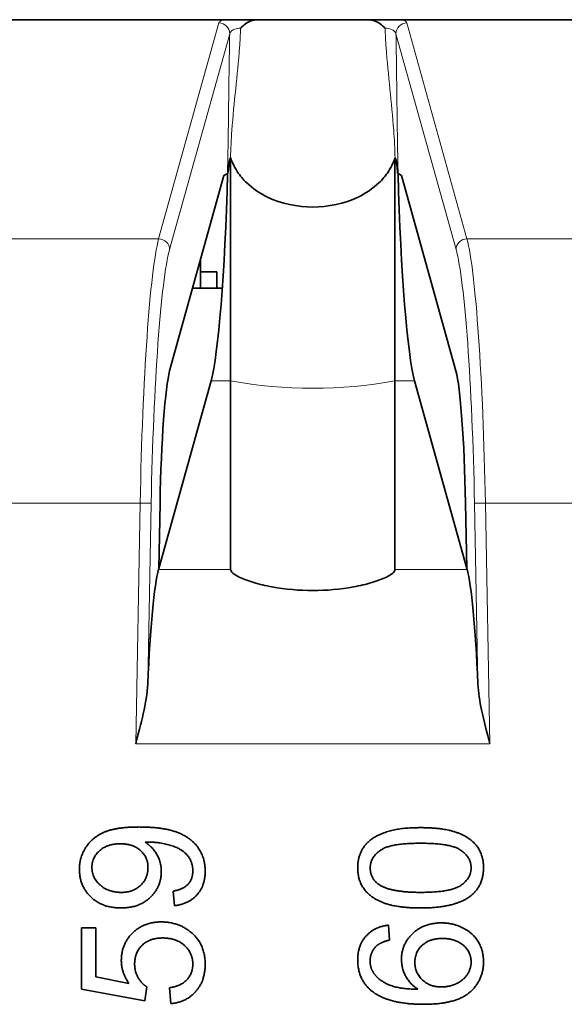
# Model space of a CAD drawing. Units: millimetres. Extents: x 74 to 764, y 230 to 562.
# Drawn here: x 664 to 674, y 490 to 508 of the extents above; entities that cross this region are included whole.
import ezdxf

# ---------------------------------------------------------------- set-up
doc = ezdxf.new("R2010")
doc.units = ezdxf.units.MM
doc.header["$LTSCALE"] = 2
doc.layers.add('Visible (ISO)', color=7, linetype='Continuous', lineweight=35)
doc.layers.add('Visible Narrow (ISO)', color=7, linetype='Continuous', lineweight=18)

msp = doc.modelspace()

# ---------------------------------------------------------------- linework, layer by layer
at = {"layer": 'Visible (ISO)'}
for p, q in [((662.159, 508.051), (667.901, 508.051)), ((662.159, 508.051), (667.901, 508.051)), ((668.52, 508.051), (670.54, 508.051)), ((668.52, 508.051), (670.54, 508.051)), ((671.159, 508.051), (676.901, 508.051)), ((671.159, 508.051), (676.901, 508.051)), ((668.03, 505.529), (668.029, 505.529)), ((668.03, 505.529), (668.029, 505.529)), ((668.03, 501.457), (668.03, 505.529)), ((668.03, 501.457), (668.03, 505.529)), ((671.031, 505.529), (671.03, 505.529)), ((671.03, 505.529), (671.03, 501.457)), ((671.031, 505.529), (671.03, 505.529)), ((671.03, 505.529), (671.03, 501.457)), ((667.909, 505.204), (666.917, 501.637)), ((667.909, 505.204), (666.917, 501.637)), ((667.973, 505.243), (667.909, 505.204)), ((667.973, 505.243), (667.909, 505.204)), ((671.151, 505.204), (671.087, 505.243)), ((671.151, 505.204), (671.087, 505.243)), ((672.143, 501.637), (671.151, 505.204)), ((672.143, 501.637), (671.151, 505.204)), ((667.48, 503.148), (667.48, 503.661)), ((667.78, 503.449), (667.48, 503.449)), ((667.78, 503.149), (667.78, 503.449)), ((667.48, 503.148), (667.337, 503.148)), ((667.48, 503.149), (667.78, 503.149)), ((667.877, 503.149), (667.78, 503.149)), ((667.673, 501.457), (666.719, 498.03)), ((667.673, 501.457), (666.719, 498.03)), ((668.03, 498.013), (668.03, 501.457)), ((668.03, 498.013), (668.03, 501.457)), ((671.03, 501.457), (671.03, 498.013)), ((671.03, 501.457), (671.03, 498.013)), ((672.341, 498.03), (671.388, 501.457)), ((672.341, 498.03), (671.388, 501.457)), ((666.742, 499.223), (666.719, 498.03)), ((666.742, 499.223), (666.719, 498.03)), ((672.341, 498.03), (672.319, 499.223)), ((672.341, 498.03), (672.319, 499.223)), ((666.719, 498.03), (666.714, 498.013)), ((666.719, 498.03), (666.714, 498.013)), ((672.346, 498.013), (672.341, 498.03)), ((672.346, 498.013), (672.341, 498.03)), ((666.983, 492.136), (667.007, 491.87)), ((666.983, 492.136), (667.007, 491.87)), ((665.308, 491.467), (665.308, 490.349)), ((665.572, 491.467), (665.308, 491.467)), ((665.308, 491.467), (665.308, 490.349)), ((665.572, 491.467), (665.308, 491.467)), ((665.572, 490.571), (665.572, 491.467)), ((665.572, 490.571), (665.572, 491.467)), ((670.933, 491.243), (670.911, 491.517)), ((670.933, 491.243), (670.911, 491.517)), ((666.175, 490.449), (665.572, 490.571)), ((666.175, 490.449), (665.572, 490.571)), ((666.464, 490.132), (666.498, 490.39)), ((666.464, 490.132), (666.498, 490.39)), ((666.915, 490.372), (666.939, 490.082)), ((666.915, 490.372), (666.939, 490.082)), ((665.308, 490.349), (666.464, 490.132)), ((665.308, 490.349), (666.464, 490.132))]:
    msp.add_line(p, q, dxfattribs=at)
for centre, major_axis, start_param, end_param in [((667.673, 505.801), (-0.086, -4.5), 0.265297, 1.447969), ((667.673, 505.801), (-0.086, -4.5), 0.265297, 1.447969), ((671.388, 505.801), (-0.086, 4.5), 1.693624, 2.876295), ((671.388, 505.801), (-0.086, 4.5), 1.693624, 2.876295), ((666.917, 499.223), (-0.048, -2.5), 3.40689, 4.713722), ((666.917, 499.223), (-0.048, -2.5), 3.40689, 4.713722), ((672.143, 499.223), (-0.048, 2.5), 4.711056, 6.017888), ((672.143, 499.223), (-0.048, 2.5), 4.711056, 6.017888), ((666.714, 494.828), (0.063, 3.3), 0.265297, 1.234765), ((666.714, 494.828), (0.063, 3.3), 0.265297, 1.234765), ((672.346, 494.828), (0.063, -3.3), 1.906828, 2.876295), ((672.346, 494.828), (0.063, -3.3), 1.906828, 2.876295)]:
    msp.add_ellipse(centre, major_axis=major_axis, ratio=0.070055, start_param=start_param, end_param=end_param, dxfattribs=at)
for points, knots in [([(668.52, 508.051), (668.507, 508.051), (668.493, 508.051), (668.446, 508.051), (668.409, 508.05), (668.34, 508.05), (668.315, 508.049), (668.269, 508.049), (668.25, 508.049), (668.212, 508.049), (668.194, 508.049), (668.151, 508.049), (668.128, 508.049), (668.064, 508.05), (668.029, 508.05), (667.961, 508.051), (667.928, 508.051), (667.901, 508.051)], [0, 0, 0, 0, 0.0039467, 0.0039467, 0.01244574, 0.01244574, 0.01742689, 0.01742689, 0.0210773, 0.0210773, 0.02456945, 0.02456945, 0.02905116, 0.02905116, 0.03673683, 0.03673683, 0.04596488, 0.04596488, 0.04596488, 0.04596488]), ([(668.52, 508.051), (668.507, 508.051), (668.493, 508.051), (668.446, 508.051), (668.409, 508.05), (668.34, 508.05), (668.315, 508.049), (668.269, 508.049), (668.25, 508.049), (668.212, 508.049), (668.194, 508.049), (668.151, 508.049), (668.128, 508.049), (668.064, 508.05), (668.029, 508.05), (667.961, 508.051), (667.928, 508.051), (667.901, 508.051)], [0, 0, 0, 0, 0.0039467, 0.0039467, 0.01244574, 0.01244574, 0.01742689, 0.01742689, 0.0210773, 0.0210773, 0.02456945, 0.02456945, 0.02905116, 0.02905116, 0.03673683, 0.03673683, 0.04596488, 0.04596488, 0.04596488, 0.04596488]), ([(668.212, 507.898), (668.213, 507.899), (668.213, 507.899), (668.241, 507.928), (668.27, 507.953), (668.334, 507.998), (668.367, 508.017), (668.441, 508.044), (668.48, 508.051), (668.52, 508.051)], [-0.00016762, -0.00016762, -0.00016762, -0.00016762, 0, 0, 0.01184248, 0.01184248, 0.0234678, 0.0234678, 0.03566666, 0.03566666, 0.03566666, 0.03566666]), ([(668.212, 507.898), (668.213, 507.899), (668.213, 507.899), (668.241, 507.928), (668.27, 507.953), (668.334, 507.998), (668.367, 508.017), (668.441, 508.044), (668.48, 508.051), (668.52, 508.051)], [-0.00016762, -0.00016762, -0.00016762, -0.00016762, 0, 0, 0.01184248, 0.01184248, 0.0234678, 0.0234678, 0.03566666, 0.03566666, 0.03566666, 0.03566666]), ([(671.159, 508.051), (671.146, 508.051), (671.131, 508.051), (671.083, 508.051), (671.043, 508.05), (670.969, 508.05), (670.942, 508.049), (670.893, 508.049), (670.873, 508.049), (670.835, 508.049), (670.817, 508.049), (670.776, 508.049), (670.754, 508.049), (670.694, 508.05), (670.662, 508.05), (670.597, 508.051), (670.566, 508.051), (670.54, 508.051)], [0, 0, 0, 0, 0.0040068, 0.0040068, 0.01289981, 0.01289981, 0.01826401, 0.01826401, 0.02197732, 0.02197732, 0.0253939, 0.0253939, 0.02960465, 0.02960465, 0.03665752, 0.03665752, 0.04532233, 0.04532233, 0.04532233, 0.04532233]), ([(670.54, 508.051), (670.58, 508.051), (670.619, 508.044), (670.693, 508.017), (670.727, 507.998), (670.79, 507.953), (670.819, 507.928), (670.847, 507.899), (670.848, 507.899), (670.848, 507.898)], [0, 0, 0, 0, 0.01200609, 0.01200609, 0.0234477, 0.0234477, 0.03510305, 0.03510305, 0.03526802, 0.03526802, 0.03526802, 0.03526802]), ([(671.159, 508.051), (671.146, 508.051), (671.131, 508.051), (671.083, 508.051), (671.043, 508.05), (670.969, 508.05), (670.942, 508.049), (670.893, 508.049), (670.873, 508.049), (670.835, 508.049), (670.817, 508.049), (670.776, 508.049), (670.754, 508.049), (670.694, 508.05), (670.662, 508.05), (670.597, 508.051), (670.566, 508.051), (670.54, 508.051)], [0, 0, 0, 0, 0.0040068, 0.0040068, 0.01289981, 0.01289981, 0.01826401, 0.01826401, 0.02197732, 0.02197732, 0.0253939, 0.0253939, 0.02960465, 0.02960465, 0.03665752, 0.03665752, 0.04532233, 0.04532233, 0.04532233, 0.04532233]), ([(670.54, 508.051), (670.58, 508.051), (670.619, 508.044), (670.693, 508.017), (670.727, 507.998), (670.79, 507.953), (670.819, 507.928), (670.847, 507.899), (670.848, 507.899), (670.848, 507.898)], [0, 0, 0, 0, 0.01200609, 0.01200609, 0.0234477, 0.0234477, 0.03510305, 0.03510305, 0.03526802, 0.03526802, 0.03526802, 0.03526802]), ([(668.029, 505.529), (668.029, 505.529), (668.028, 505.529), (668.027, 505.528), (668.027, 505.528), (668.026, 505.527), (668.025, 505.527), (668.023, 505.524), (668.022, 505.521), (668.017, 505.509), (668.013, 505.494), (668.001, 505.434), (667.991, 505.353), (667.982, 505.245)], [0, 0, 0, 0, 0.00010202, 0.00010202, 0.00025423, 0.00025423, 0.00053412, 0.00053412, 0.00125501, 0.00125501, 0.00397507, 0.00397507, 0.01425043, 0.01425043, 0.01425043, 0.01425043]), ([(668.029, 505.529), (668.029, 505.529), (668.028, 505.529), (668.027, 505.528), (668.027, 505.528), (668.026, 505.527), (668.025, 505.527), (668.023, 505.524), (668.022, 505.521), (668.017, 505.509), (668.013, 505.494), (668.001, 505.434), (667.991, 505.353), (667.982, 505.245)], [0, 0, 0, 0, 0.00010202, 0.00010202, 0.00025423, 0.00025423, 0.00053412, 0.00053412, 0.00125501, 0.00125501, 0.00397507, 0.00397507, 0.01425043, 0.01425043, 0.01425043, 0.01425043]), ([(671.03, 505.529), (671.019, 505.494), (671.006, 505.46), (670.97, 505.379), (670.939, 505.322), (670.863, 505.206), (670.797, 505.129), (670.631, 504.971), (670.487, 504.875), (670.115, 504.695), (669.799, 504.628), (669.261, 504.628), (668.945, 504.695), (668.573, 504.875), (668.429, 504.971), (668.264, 505.129), (668.198, 505.206), (668.121, 505.322), (668.09, 505.379), (668.054, 505.46), (668.041, 505.494), (668.03, 505.529)], [0.0257147, 0.0257147, 0.0257147, 0.0257147, 0.0360152, 0.0360152, 0.0522234, 0.0522234, 0.0776874, 0.0776874, 0.1208817, 0.1208817, 0.2016282, 0.2016282, 0.2823747, 0.2823747, 0.3255691, 0.3255691, 0.351033, 0.351033, 0.3672412, 0.3672412, 0.3775417, 0.3775417, 0.3775417, 0.3775417]), ([(671.03, 505.529), (671.019, 505.494), (671.006, 505.46), (670.97, 505.379), (670.939, 505.322), (670.863, 505.206), (670.797, 505.129), (670.631, 504.971), (670.487, 504.875), (670.115, 504.695), (669.799, 504.628), (669.261, 504.628), (668.945, 504.695), (668.573, 504.875), (668.429, 504.971), (668.264, 505.129), (668.198, 505.206), (668.121, 505.322), (668.09, 505.379), (668.054, 505.46), (668.041, 505.494), (668.03, 505.529)], [0.0257147, 0.0257147, 0.0257147, 0.0257147, 0.0360152, 0.0360152, 0.0522234, 0.0522234, 0.0776874, 0.0776874, 0.1208817, 0.1208817, 0.2016282, 0.2016282, 0.2823747, 0.2823747, 0.3255691, 0.3255691, 0.351033, 0.351033, 0.3672412, 0.3672412, 0.3775417, 0.3775417, 0.3775417, 0.3775417]), ([(671.078, 505.245), (671.075, 505.283), (671.072, 505.318), (671.063, 505.405), (671.056, 505.448), (671.048, 505.491), (671.044, 505.506), (671.039, 505.52), (671.037, 505.523), (671.035, 505.527), (671.034, 505.527), (671.033, 505.528), (671.033, 505.528), (671.032, 505.529), (671.032, 505.529), (671.031, 505.529)], [0.03452492, 0.03452492, 0.03452492, 0.03452492, 0.04938568, 0.04938568, 0.07287314, 0.07287314, 0.08235639, 0.08235639, 0.08615196, 0.08615196, 0.0877425, 0.0877425, 0.08839624, 0.08839624, 0.08898045, 0.08898045, 0.08898045, 0.08898045]), ([(671.078, 505.245), (671.075, 505.283), (671.072, 505.318), (671.063, 505.405), (671.056, 505.448), (671.048, 505.491), (671.044, 505.506), (671.039, 505.52), (671.037, 505.523), (671.035, 505.527), (671.034, 505.527), (671.033, 505.528), (671.033, 505.528), (671.032, 505.529), (671.032, 505.529), (671.031, 505.529)], [0.03452492, 0.03452492, 0.03452492, 0.03452492, 0.04938568, 0.04938568, 0.07287314, 0.07287314, 0.08235639, 0.08235639, 0.08615196, 0.08615196, 0.0877425, 0.0877425, 0.08839624, 0.08839624, 0.08898045, 0.08898045, 0.08898045, 0.08898045]), ([(667.973, 505.243), (667.974, 505.244), (667.976, 505.244), (667.98, 505.244), (667.981, 505.245), (667.982, 505.245)], [0, 0, 0, 0, 0.002253477, 0.002253477, 0.00282387, 0.00282387, 0.00282387, 0.00282387]), ([(667.973, 505.243), (667.974, 505.244), (667.976, 505.244), (667.98, 505.244), (667.981, 505.245), (667.982, 505.245)], [0, 0, 0, 0, 0.002253477, 0.002253477, 0.00282387, 0.00282387, 0.00282387, 0.00282387]), ([(671.078, 505.245), (671.08, 505.244), (671.082, 505.244), (671.085, 505.244), (671.087, 505.244), (671.087, 505.243)], [0.005685871, 0.005685871, 0.005685871, 0.005685871, 0.006657876, 0.006657876, 0.008507687, 0.008507687, 0.008507687, 0.008507687]), ([(671.078, 505.245), (671.08, 505.244), (671.082, 505.244), (671.085, 505.244), (671.087, 505.244), (671.087, 505.243)], [0.005685871, 0.005685871, 0.005685871, 0.005685871, 0.006657876, 0.006657876, 0.008507687, 0.008507687, 0.008507687, 0.008507687]), ([(671.03, 498.013), (671.03, 497.994), (671.016, 497.971), (670.96, 497.922), (670.919, 497.896), (670.8, 497.836), (670.708, 497.802), (670.504, 497.74), (670.392, 497.714), (670.035, 497.648), (669.773, 497.627), (669.287, 497.627), (669.025, 497.648), (668.669, 497.714), (668.556, 497.74), (668.352, 497.802), (668.261, 497.836), (668.141, 497.896), (668.1, 497.922), (668.045, 497.97), (668.031, 497.993), (668.03, 498.012)], [0.1904297, 0.1904297, 0.1904297, 0.1904297, 0.2127311, 0.2127311, 0.2350325, 0.2350325, 0.2714892, 0.2714892, 0.3079459, 0.3079459, 0.3808594, 0.3808594, 0.4537728, 0.4537728, 0.4902296, 0.4902296, 0.5266863, 0.5266863, 0.5489877, 0.5489877, 0.5708781, 0.5708781, 0.5708781, 0.5708781]), ([(671.03, 498.013), (671.03, 497.994), (671.016, 497.971), (670.96, 497.922), (670.919, 497.896), (670.8, 497.836), (670.708, 497.802), (670.504, 497.74), (670.392, 497.714), (670.035, 497.648), (669.773, 497.627), (669.287, 497.627), (669.025, 497.648), (668.669, 497.714), (668.556, 497.74), (668.352, 497.802), (668.261, 497.836), (668.141, 497.896), (668.1, 497.922), (668.045, 497.97), (668.031, 497.993), (668.03, 498.012)], [0.1904297, 0.1904297, 0.1904297, 0.1904297, 0.2127311, 0.2127311, 0.2350325, 0.2350325, 0.2714892, 0.2714892, 0.3079459, 0.3079459, 0.3808594, 0.3808594, 0.4537728, 0.4537728, 0.4902296, 0.4902296, 0.5266863, 0.5266863, 0.5489877, 0.5489877, 0.5708781, 0.5708781, 0.5708781, 0.5708781]), ([(672.764, 494.828), (672.712, 495.022), (672.651, 495.254), (672.579, 495.595), (672.55, 495.77), (672.543, 495.92)], [0, 0, 0, 0, 0.0602126, 0.0602126, 0.106607, 0.106607, 0.106607, 0.106607]), ([(672.764, 494.828), (672.712, 495.022), (672.651, 495.254), (672.579, 495.595), (672.55, 495.77), (672.543, 495.92)], [0, 0, 0, 0, 0.0602126, 0.0602126, 0.106607, 0.106607, 0.106607, 0.106607])]:
    msp.add_open_spline(points, degree=3, knots=knots, dxfattribs=at)
for points, degree in [([(668.03, 498.012), (668.03, 498.013), (668.03, 498.013), (668.03, 498.013)], 3), ([(668.03, 498.012), (668.03, 498.013), (668.03, 498.013), (668.03, 498.013)], 3), ([(666.517, 495.92), (666.503, 495.579), (666.388, 495.173), (666.297, 494.828)], 3), ([(666.517, 495.92), (666.503, 495.579), (666.388, 495.173), (666.297, 494.828)], 3), ([(666.357, 493.308), (665.944, 493.308), (665.507, 493.119), (665.27, 492.755), (665.27, 492.536)], 2), ([(666.357, 493.308), (665.944, 493.308), (665.507, 493.119), (665.27, 492.755), (665.27, 492.536)], 2), ([(667.566, 492.502), (667.566, 492.75), (667.299, 493.121), (666.789, 493.308), (666.357, 493.308)], 2), ([(667.566, 492.502), (667.566, 492.75), (667.299, 493.121), (666.789, 493.308), (666.357, 493.308)], 2), ([(671.499, 493.296), (671.165, 493.296), (670.77, 493.194), (670.496, 493.018), (670.35, 492.743), (670.35, 492.563)], 2), ([(671.499, 493.296), (671.165, 493.296), (670.77, 493.194), (670.496, 493.018), (670.35, 492.743), (670.35, 492.563)], 2), ([(672.646, 492.563), (672.646, 492.809), (672.382, 493.133), (671.895, 493.296), (671.499, 493.296)], 2), ([(672.646, 492.563), (672.646, 492.809), (672.382, 493.133), (671.895, 493.296), (671.499, 493.296)], 2), ([(665.498, 492.57), (665.498, 492.749), (665.778, 493.001), (666.016, 493.001)], 2), ([(665.498, 492.57), (665.498, 492.749), (665.778, 493.001), (666.016, 493.001)], 2), ([(666.016, 493.001), (666.253, 493.001), (666.522, 492.754), (666.522, 492.563)], 2), ([(666.016, 493.001), (666.253, 493.001), (666.522, 492.754), (666.522, 492.563)], 2), ([(666.469, 493.031), (666.506, 493.033), (666.524, 493.033)], 2), ([(666.469, 493.031), (666.506, 493.033), (666.524, 493.033)], 2), ([(666.765, 492.495), (666.765, 492.663), (666.601, 492.949), (666.469, 493.031)], 2), ([(666.765, 492.495), (666.765, 492.663), (666.601, 492.949), (666.469, 493.031)], 2), ([(666.524, 493.033), (666.697, 493.033), (667.028, 492.951), (667.223, 492.829), (667.34, 492.635), (667.34, 492.508)], 2), ([(666.524, 493.033), (666.697, 493.033), (667.028, 492.951), (667.223, 492.829), (667.34, 492.635), (667.34, 492.508)], 2), ([(670.578, 492.56), (670.578, 492.752), (670.943, 493.011), (671.499, 493.011)], 2), ([(670.578, 492.56), (670.578, 492.752), (670.943, 493.011), (671.499, 493.011)], 2), ([(671.499, 493.011), (672.053, 493.011), (672.42, 492.752), (672.42, 492.563)], 2), ([(671.499, 493.011), (672.053, 493.011), (672.42, 492.752), (672.42, 492.563)], 2), ([(665.27, 492.536), (665.27, 492.232), (665.687, 491.829), (666.03, 491.829)], 2), ([(665.27, 492.536), (665.27, 492.232), (665.687, 491.829), (666.03, 491.829)], 2), ([(666.038, 492.114), (665.798, 492.114), (665.498, 492.385), (665.498, 492.57)], 2), ([(666.038, 492.114), (665.798, 492.114), (665.498, 492.385), (665.498, 492.57)], 2), ([(666.522, 492.563), (666.522, 492.371), (666.253, 492.114), (666.038, 492.114)], 2), ([(666.522, 492.563), (666.522, 492.371), (666.253, 492.114), (666.038, 492.114)], 2), ([(670.35, 492.563), (670.35, 492.316), (670.612, 491.994), (671.099, 491.829), (671.499, 491.829)], 2), ([(670.35, 492.563), (670.35, 492.316), (670.612, 491.994), (671.099, 491.829), (671.499, 491.829)], 2), ([(670.739, 492.256), (670.578, 492.37), (670.578, 492.56)], 2), ([(670.739, 492.256), (670.578, 492.37), (670.578, 492.56)], 2), ([(672.42, 492.563), (672.42, 492.373), (672.055, 492.114), (671.499, 492.114)], 2), ([(672.42, 492.563), (672.42, 492.373), (672.055, 492.114), (671.499, 492.114)], 2), ([(672.415, 492.052), (672.646, 492.237), (672.646, 492.563)], 2), ([(672.415, 492.052), (672.646, 492.237), (672.646, 492.563)], 2), ([(666.03, 491.829), (666.361, 491.829), (666.765, 492.215), (666.765, 492.495)], 2), ([(666.03, 491.829), (666.361, 491.829), (666.765, 492.215), (666.765, 492.495)], 2), ([(667.34, 492.508), (667.34, 492.361), (667.17, 492.171), (666.983, 492.136)], 2), ([(667.34, 492.508), (667.34, 492.361), (667.17, 492.171), (666.983, 492.136)], 2), ([(667.007, 491.87), (667.273, 491.905), (667.566, 492.239), (667.566, 492.502)], 2), ([(667.007, 491.87), (667.273, 491.905), (667.566, 492.239), (667.566, 492.502)], 2), ([(671.499, 492.114), (670.945, 492.114), (670.739, 492.256)], 2), ([(671.499, 492.114), (670.945, 492.114), (670.739, 492.256)], 2), ([(671.499, 491.829), (672.132, 491.829), (672.415, 492.052)], 2), ([(671.499, 491.829), (672.132, 491.829), (672.415, 492.052)], 2), ([(666.764, 491.574), (666.443, 491.574), (666.035, 491.169), (666.035, 490.874)], 2), ([(666.764, 491.574), (666.443, 491.574), (666.035, 491.169), (666.035, 490.874)], 2), ([(667.294, 491.395), (667.071, 491.574), (666.764, 491.574)], 2), ([(667.294, 491.395), (667.071, 491.574), (666.764, 491.574)], 2), ([(670.911, 491.517), (670.648, 491.483), (670.35, 491.143), (670.35, 490.878)], 2), ([(670.911, 491.517), (670.648, 491.483), (670.35, 491.143), (670.35, 490.878)], 2), ([(671.878, 491.557), (671.556, 491.557), (671.149, 491.167), (671.149, 490.891)], 2), ([(671.878, 491.557), (671.556, 491.557), (671.149, 491.167), (671.149, 490.891)], 2), ([(672.646, 490.852), (672.646, 491.054), (672.453, 491.373), (672.089, 491.557), (671.878, 491.557)], 2), ([(672.646, 490.852), (672.646, 491.054), (672.453, 491.373), (672.089, 491.557), (671.878, 491.557)], 2), ([(666.278, 490.8), (666.278, 491.016), (666.553, 491.281), (666.789, 491.281)], 2), ([(666.278, 490.8), (666.278, 491.016), (666.553, 491.281), (666.789, 491.281)], 2), ([(666.789, 491.281), (667.038, 491.281), (667.34, 491.006), (667.34, 490.804)], 2), ([(666.789, 491.281), (667.038, 491.281), (667.34, 491.006), (667.34, 490.804)], 2), ([(667.566, 490.805), (667.566, 491.179), (667.294, 491.395)], 2), ([(667.566, 490.805), (667.566, 491.179), (667.294, 491.395)], 2), ([(671.393, 490.835), (671.393, 491.025), (671.662, 491.272), (671.895, 491.272)], 2), ([(671.393, 490.835), (671.393, 491.025), (671.662, 491.272), (671.895, 491.272)], 2), ([(671.895, 491.272), (672.137, 491.272), (672.42, 491.022), (672.42, 490.845)], 2), ([(671.895, 491.272), (672.137, 491.272), (672.42, 491.022), (672.42, 490.845)], 2), ([(670.576, 490.86), (670.576, 491.025), (670.695, 491.138)], 2), ([(670.576, 490.86), (670.576, 491.025), (670.695, 491.138)], 2), ([(670.695, 491.138), (670.77, 491.205), (670.933, 491.243)], 2), ([(670.695, 491.138), (670.77, 491.205), (670.933, 491.243)], 2), ([(666.035, 490.874), (666.035, 490.651), (666.175, 490.449)], 2), ([(666.035, 490.874), (666.035, 490.651), (666.175, 490.449)], 2), ([(666.498, 490.39), (666.4, 490.452), (666.278, 490.667), (666.278, 490.8)], 2), ([(666.498, 490.39), (666.4, 490.452), (666.278, 490.667), (666.278, 490.8)], 2), ([(667.34, 490.804), (667.34, 490.637), (667.127, 490.404), (666.915, 490.372)], 2), ([(667.34, 490.804), (667.34, 490.637), (667.127, 490.404), (666.915, 490.372)], 2), ([(666.939, 490.082), (667.223, 490.109), (667.566, 490.499), (667.566, 490.805)], 2), ([(666.939, 490.082), (667.223, 490.109), (667.566, 490.499), (667.566, 490.805)], 2), ([(670.35, 490.878), (670.35, 490.521), (670.607, 490.312)], 2), ([(670.35, 490.878), (670.35, 490.521), (670.607, 490.312)], 2), ([(670.65, 490.629), (670.576, 490.728), (670.576, 490.86)], 2), ([(670.65, 490.629), (670.576, 490.728), (670.576, 490.86)], 2), ([(671.149, 490.891), (671.149, 490.733), (671.297, 490.444), (671.449, 490.344)], 2), ([(671.149, 490.891), (671.149, 490.733), (671.297, 490.444), (671.449, 490.344)], 2), ([(671.88, 490.387), (671.662, 490.387), (671.393, 490.648), (671.393, 490.835)], 2), ([(671.88, 490.387), (671.662, 490.387), (671.393, 490.648), (671.393, 490.835)], 2), ([(671.556, 490.07), (672.139, 490.07), (672.646, 490.505), (672.646, 490.852)], 2), ([(671.556, 490.07), (672.139, 490.07), (672.646, 490.505), (672.646, 490.852)], 2), ([(672.42, 490.845), (672.42, 490.725), (672.283, 490.509), (672.022, 490.387), (671.88, 490.387)], 2), ([(672.42, 490.845), (672.42, 490.725), (672.283, 490.509), (672.022, 490.387), (671.88, 490.387)], 2), ([(671.449, 490.344), (671.111, 490.348), (670.744, 490.499), (670.65, 490.629)], 2), ([(671.449, 490.344), (671.111, 490.348), (670.744, 490.499), (670.65, 490.629)], 2), ([(670.607, 490.312), (670.904, 490.07), (671.556, 490.07)], 2), ([(670.607, 490.312), (670.904, 490.07), (671.556, 490.07)], 2)]:
    msp.add_open_spline(points, degree=degree, dxfattribs=at)
at = {"layer": 'Visible Narrow (ISO)'}
for p, q in [((667.813, 507.992), (666.716, 504.05)), ((667.813, 507.992), (666.716, 504.05)), ((672.344, 504.05), (671.247, 507.992)), ((672.344, 504.05), (671.247, 507.992)), ((666.916, 503.853), (668.013, 507.795)), ((666.916, 503.853), (668.013, 507.795)), ((671.048, 507.795), (672.145, 503.853)), ((671.048, 507.795), (672.145, 503.853)), ((666.716, 504.05), (663.344, 504.05)), ((666.716, 504.05), (663.344, 504.05)), ((675.716, 504.05), (672.344, 504.05)), ((675.716, 504.05), (672.344, 504.05)), ((667.673, 501.457), (668.03, 501.457)), ((667.673, 501.457), (668.03, 501.457)), ((671.03, 501.457), (671.388, 501.457)), ((671.03, 501.457), (671.388, 501.457)), ((663.68, 499.223), (666.38, 499.223)), ((663.68, 499.223), (666.38, 499.223)), ((666.38, 499.223), (666.297, 494.828)), ((666.38, 499.223), (666.297, 494.828)), ((666.38, 499.223), (666.579, 499.22)), ((666.38, 499.223), (666.579, 499.22)), ((666.517, 495.92), (666.579, 499.22)), ((666.517, 495.92), (666.579, 499.22)), ((672.68, 499.223), (672.481, 499.22)), ((672.68, 499.223), (672.481, 499.22)), ((672.481, 499.22), (672.543, 495.92)), ((672.481, 499.22), (672.543, 495.92)), ((672.764, 494.828), (672.68, 499.223)), ((672.68, 499.223), (675.38, 499.223)), ((672.764, 494.828), (672.68, 499.223)), ((672.68, 499.223), (675.38, 499.223)), ((668.03, 498.013), (666.714, 498.013)), ((668.03, 498.013), (666.714, 498.013)), ((672.346, 498.013), (671.03, 498.013)), ((672.346, 498.013), (671.03, 498.013)), ((666.297, 494.828), (672.764, 494.828)), ((666.297, 494.828), (672.764, 494.828))]:
    msp.add_line(p, q, dxfattribs=at)
for centre, major_axis, ratio, start_param, end_param in [((667.813, 507.799), (0.193, -0.054), 0.96283, 0.261751, 1.832547), ((667.813, 507.799), (0.193, -0.054), 0.96283, 0.261751, 1.832547), ((671.247, 507.799), (-0.193, -0.054), 0.96283, 4.450638, 6.021435), ((671.247, 507.799), (-0.193, -0.054), 0.96283, 4.450638, 6.021435), ((666.716, 499.223), (-0.091, -5), 0.067255, 3.406785, 4.713617), ((666.716, 499.223), (-0.091, -5), 0.067255, 3.406785, 4.713617), ((666.716, 503.857), (0.193, -0.054), 0.96283, 0.261751, 1.832547), ((666.716, 503.857), (0.193, -0.054), 0.96283, 0.261751, 1.832547), ((672.344, 503.857), (-0.193, -0.054), 0.96283, 4.450638, 6.021435), ((672.344, 503.857), (-0.193, -0.054), 0.96283, 4.450638, 6.021435), ((672.344, 499.223), (-0.091, 5), 0.067255, 4.711161, 6.017993), ((672.344, 499.223), (-0.091, 5), 0.067255, 4.711161, 6.017993), ((666.916, 499.22), (0.091, 4.8), 0.070055, 0.265297, 1.57213), ((666.916, 499.22), (0.091, 4.8), 0.070055, 0.265297, 1.57213), ((672.145, 499.22), (0.091, -4.8), 0.070055, 1.569463, 2.876295), ((672.145, 499.22), (0.091, -4.8), 0.070055, 1.569463, 2.876295), ((669.53, 509.043), (8, 0), 0.965363, 4.523773, 4.901005), ((669.53, 509.043), (8, 0), 0.965363, 4.523773, 4.901005)]:
    msp.add_ellipse(centre, major_axis=major_axis, ratio=ratio, start_param=start_param, end_param=end_param, dxfattribs=at)
for points, knots in [([(667.901, 508.051), (667.895, 508.049), (667.888, 508.047), (667.857, 508.035), (667.839, 508.024), (667.82, 508.006), (667.815, 507.999), (667.813, 507.992)], [-0.02482458, -0.02482458, -0.02482458, -0.02482458, -0.0215036, -0.0215036, -0.00827061, -0.00827061, 0, 0, 0, 0]), ([(667.901, 508.051), (667.895, 508.049), (667.888, 508.047), (667.857, 508.035), (667.839, 508.024), (667.82, 508.006), (667.815, 507.999), (667.813, 507.992)], [-0.02482458, -0.02482458, -0.02482458, -0.02482458, -0.0215036, -0.0215036, -0.00827061, -0.00827061, 0, 0, 0, 0]), ([(671.247, 507.992), (671.244, 508.003), (671.235, 508.014), (671.205, 508.034), (671.184, 508.043), (671.159, 508.051)], [-0.06069282, -0.06069282, -0.06069282, -0.06069282, -0.04814873, -0.04814873, -0.03586824, -0.03586824, -0.03586824, -0.03586824]), ([(671.247, 507.992), (671.244, 508.003), (671.235, 508.014), (671.205, 508.034), (671.184, 508.043), (671.159, 508.051)], [-0.06069282, -0.06069282, -0.06069282, -0.06069282, -0.04814873, -0.04814873, -0.03586824, -0.03586824, -0.03586824, -0.03586824]), ([(668.013, 507.795), (668.014, 507.802), (668.016, 507.809), (668.026, 507.826), (668.035, 507.837), (668.063, 507.859), (668.084, 507.87), (668.139, 507.89), (668.176, 507.897), (668.212, 507.898)], [0, 0, 0, 0, 0.00827061, 0.00827061, 0.0215036, 0.0215036, 0.03870647, 0.03870647, 0.06069282, 0.06069282, 0.06069282, 0.06069282]), ([(668.013, 507.795), (668.014, 507.802), (668.016, 507.809), (668.026, 507.826), (668.035, 507.837), (668.063, 507.859), (668.084, 507.87), (668.139, 507.89), (668.176, 507.897), (668.212, 507.898)], [0, 0, 0, 0, 0.00827061, 0.00827061, 0.0215036, 0.0215036, 0.03870647, 0.03870647, 0.06069282, 0.06069282, 0.06069282, 0.06069282]), ([(668.029, 505.529), (668.032, 505.697), (668.041, 505.864), (668.071, 506.284), (668.097, 506.536), (668.123, 506.788), (668.148, 507.04), (668.174, 507.292), (668.201, 507.662), (668.208, 507.78), (668.212, 507.898)], [0.1867057, 0.1867057, 0.1867057, 0.1867057, 0.2370808, 0.2370808, 0.3127761, 0.3127761, 0.3127761, 0.3884714, 0.3884714, 0.4239795, 0.4239795, 0.4239795, 0.4239795]), ([(668.029, 505.529), (668.032, 505.697), (668.041, 505.864), (668.071, 506.284), (668.097, 506.536), (668.123, 506.788), (668.148, 507.04), (668.174, 507.292), (668.201, 507.662), (668.208, 507.78), (668.212, 507.898)], [0.1867057, 0.1867057, 0.1867057, 0.1867057, 0.2370808, 0.2370808, 0.3127761, 0.3127761, 0.3127761, 0.3884714, 0.3884714, 0.4239795, 0.4239795, 0.4239795, 0.4239795]), ([(670.848, 507.898), (670.895, 507.897), (670.941, 507.886), (671.002, 507.857), (671.022, 507.842), (671.042, 507.816), (671.046, 507.805), (671.048, 507.795)], [0, 0, 0, 0, 0.0280782, 0.0280782, 0.04814873, 0.04814873, 0.06069282, 0.06069282, 0.06069282, 0.06069282]), ([(670.848, 507.898), (670.853, 507.78), (670.859, 507.662), (670.886, 507.292), (670.912, 507.04), (670.938, 506.788), (670.963, 506.536), (670.989, 506.284), (671.019, 505.864), (671.028, 505.697), (671.031, 505.529)], [-0.6954282, -0.6954282, -0.6954282, -0.6954282, -0.6599202, -0.6599202, -0.5842248, -0.5842248, -0.5842248, -0.5085295, -0.5085295, -0.4581544, -0.4581544, -0.4581544, -0.4581544]), ([(670.848, 507.898), (670.895, 507.897), (670.941, 507.886), (671.002, 507.857), (671.022, 507.842), (671.042, 507.816), (671.046, 507.805), (671.048, 507.795)], [0, 0, 0, 0, 0.0280782, 0.0280782, 0.04814873, 0.04814873, 0.06069282, 0.06069282, 0.06069282, 0.06069282]), ([(670.848, 507.898), (670.853, 507.78), (670.859, 507.662), (670.886, 507.292), (670.912, 507.04), (670.938, 506.788), (670.963, 506.536), (670.989, 506.284), (671.019, 505.864), (671.028, 505.697), (671.031, 505.529)], [-0.6954282, -0.6954282, -0.6954282, -0.6954282, -0.6599202, -0.6599202, -0.5842248, -0.5842248, -0.5842248, -0.5085295, -0.5085295, -0.4581544, -0.4581544, -0.4581544, -0.4581544]), ([(668.013, 507.795), (668.011, 507.712), (668.01, 507.63), (668.005, 507.295), (668.001, 507.043), (667.998, 506.79), (667.995, 506.538), (667.991, 506.286), (667.985, 505.865), (667.982, 505.697), (667.977, 505.434), (667.975, 505.339), (667.973, 505.244), (667.973, 505.244), (667.973, 505.244), (667.973, 505.243)], [-0.413259, -0.413259, -0.413259, -0.413259, -0.3884714, -0.3884714, -0.3127761, -0.3127761, -0.3127761, -0.2370808, -0.2370808, -0.1866172, -0.1866172, -0.1581038, -0.1581038, -0.1581038, -0.1580759, -0.1580759, -0.1580759, -0.1580759]), ([(668.013, 507.795), (668.011, 507.712), (668.01, 507.63), (668.005, 507.295), (668.001, 507.043), (667.998, 506.79), (667.995, 506.538), (667.991, 506.286), (667.985, 505.865), (667.982, 505.697), (667.977, 505.434), (667.975, 505.339), (667.973, 505.244), (667.973, 505.244), (667.973, 505.244), (667.973, 505.243)], [-0.413259, -0.413259, -0.413259, -0.413259, -0.3884714, -0.3884714, -0.3127761, -0.3127761, -0.3127761, -0.2370808, -0.2370808, -0.1866172, -0.1866172, -0.1581038, -0.1581038, -0.1581038, -0.1580759, -0.1580759, -0.1580759, -0.1580759]), ([(671.087, 505.243), (671.087, 505.244), (671.087, 505.244), (671.087, 505.244), (671.085, 505.339), (671.083, 505.434), (671.078, 505.697), (671.075, 505.865), (671.069, 506.286), (671.066, 506.538), (671.062, 506.79), (671.059, 507.043), (671.056, 507.295), (671.051, 507.63), (671.049, 507.712), (671.048, 507.795)], [0.4295247, 0.4295247, 0.4295247, 0.4295247, 0.4295525, 0.4295525, 0.4295525, 0.458066, 0.458066, 0.5085295, 0.5085295, 0.5842248, 0.5842248, 0.5842248, 0.6599202, 0.6599202, 0.6847078, 0.6847078, 0.6847078, 0.6847078]), ([(671.087, 505.243), (671.087, 505.244), (671.087, 505.244), (671.087, 505.244), (671.085, 505.339), (671.083, 505.434), (671.078, 505.697), (671.075, 505.865), (671.069, 506.286), (671.066, 506.538), (671.062, 506.79), (671.059, 507.043), (671.056, 507.295), (671.051, 507.63), (671.049, 507.712), (671.048, 507.795)], [0.4295247, 0.4295247, 0.4295247, 0.4295247, 0.4295525, 0.4295525, 0.4295525, 0.458066, 0.458066, 0.5085295, 0.5085295, 0.5842248, 0.5842248, 0.5842248, 0.6599202, 0.6599202, 0.6847078, 0.6847078, 0.6847078, 0.6847078])]:
    msp.add_open_spline(points, degree=3, knots=knots, dxfattribs=at)

doc.saveas('drawing.dxf')
